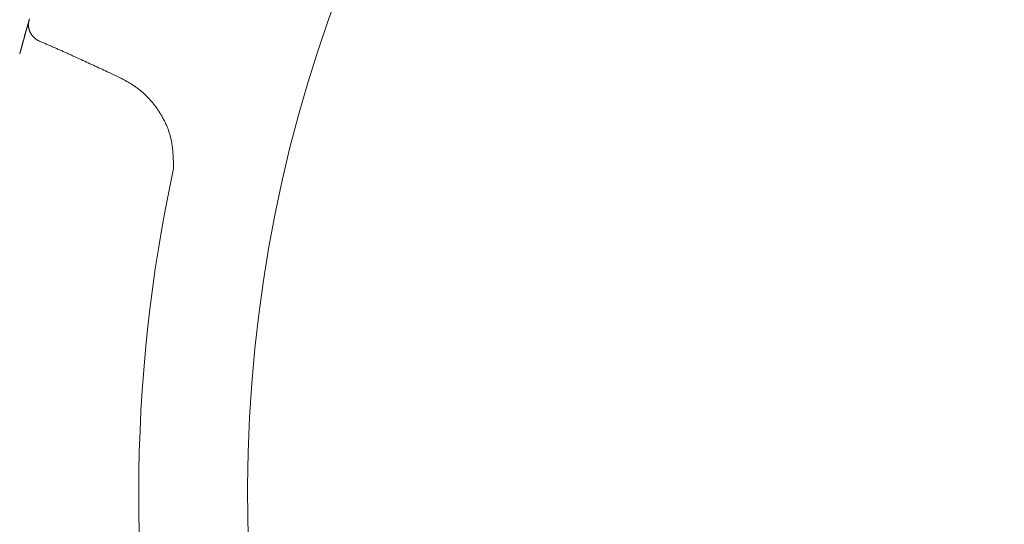
# Model space of a CAD drawing. Units: millimetres. Extents: x 7320 to 12944, y 6889 to 11257.
# Drawn here: x 10870 to 10925, y 8418 to 8446 of the extents above; entities that cross this region are included whole.
import ezdxf

# ---------------------------------------------------------------- set-up
doc = ezdxf.new("R2010")
doc.units = ezdxf.units.MM
doc.layers.add('NoLayerName_001', color=7, linetype='Continuous')

msp = doc.modelspace()

# ---------------------------------------------------------------- linework, layer by layer
at = {"layer": 'NoLayerName_001', "color": 7, "linetype": 'Continuous', "lineweight": 9}
for p, q in [((10869.877, 8444.046), (10870.423, 8446.01)), ((10875.558, 8442.673), (10874.888, 8442.989))]:
    msp.add_line(p, q, dxfattribs=at)
for radius, start, end in [(79.493, 278.8293, 261.1707), (85.597, 167.74287, 192.25713)]:
    msp.add_arc((10962.153, 8419.441), radius, start, end, dxfattribs=at)
for points, knots in [([(10869.877, 8444.046), (10869.915, 8444.189), (10869.968, 8444.387), (10870.037, 8444.639), (10870.081, 8444.8), (10870.13, 8444.978), (10870.183, 8445.168), (10870.238, 8445.364), (10870.291, 8445.551), (10870.342, 8445.73), (10870.382, 8445.867), (10870.403, 8445.942), (10870.408, 8445.958)], [0, 0, 0, 0, 0.4429, 0.615169, 0.782546, 0.943621, 1.170323, 1.375033, 1.554665, 1.751302, 1.934437, 1.983659, 1.983659, 1.983659, 1.983659]), ([(10870.714, 8444.924), (10870.706, 8444.932), (10870.688, 8444.95), (10870.663, 8444.976), (10870.637, 8445.002), (10870.613, 8445.029), (10870.589, 8445.056), (10870.565, 8445.085), (10870.543, 8445.114), (10870.523, 8445.144), (10870.504, 8445.176), (10870.485, 8445.208), (10870.469, 8445.242), (10870.453, 8445.276), (10870.439, 8445.31), (10870.426, 8445.346), (10870.414, 8445.382), (10870.403, 8445.419), (10870.394, 8445.456), (10870.385, 8445.494), (10870.379, 8445.531), (10870.374, 8445.57), (10870.37, 8445.608), (10870.368, 8445.647), (10870.368, 8445.686), (10870.37, 8445.724), (10870.374, 8445.763), (10870.379, 8445.802), (10870.385, 8445.841), (10870.392, 8445.88), (10870.4, 8445.919), (10870.405, 8445.945), (10870.408, 8445.958)], [0, 0, 0, 0, 0.036599, 0.073181, 0.109735, 0.146258, 0.182766, 0.219292, 0.255898, 0.292646, 0.329561, 0.366658, 0.403946, 0.441427, 0.479099, 0.516956, 0.554987, 0.593177, 0.631507, 0.669944, 0.708456, 0.747021, 0.785631, 0.824289, 0.863015, 0.90185, 0.940851, 0.980043, 1.019422, 1.058962, 1.098619, 1.138337, 1.138337, 1.138337, 1.138337]), ([(10870.767, 8444.882), (10870.765, 8444.883), (10870.762, 8444.886), (10870.757, 8444.89), (10870.752, 8444.893), (10870.748, 8444.897), (10870.741, 8444.902), (10870.732, 8444.91), (10870.722, 8444.917), (10870.716, 8444.922), (10870.714, 8444.924)], [0, 0, 0, 0, 0.006103, 0.01220676, 0.01831124, 0.02441642, 0.03052223, 0.04273546, 0.06105808, 0.06716596, 0.06716596, 0.06716596, 0.06716596]), ([(10870.97, 8444.759), (10870.968, 8444.76), (10870.965, 8444.761), (10870.959, 8444.764), (10870.954, 8444.767), (10870.948, 8444.769), (10870.943, 8444.772), (10870.937, 8444.775), (10870.932, 8444.777), (10870.926, 8444.78), (10870.921, 8444.783), (10870.915, 8444.786), (10870.91, 8444.789), (10870.905, 8444.792), (10870.899, 8444.795), (10870.894, 8444.798), (10870.889, 8444.801), (10870.883, 8444.804), (10870.878, 8444.807), (10870.873, 8444.81), (10870.867, 8444.813), (10870.862, 8444.816), (10870.857, 8444.819), (10870.852, 8444.822), (10870.847, 8444.826), (10870.841, 8444.829), (10870.836, 8444.832), (10870.831, 8444.836), (10870.826, 8444.839), (10870.821, 8444.842), (10870.816, 8444.846), (10870.811, 8444.849), (10870.806, 8444.853), (10870.801, 8444.856), (10870.796, 8444.86), (10870.791, 8444.864), (10870.786, 8444.867), (10870.781, 8444.871), (10870.777, 8444.875), (10870.772, 8444.878), (10870.769, 8444.881), (10870.767, 8444.882)], [0, 0, 0, 0, 0.0061101, 0.0122147, 0.0183221, 0.0244397, 0.0305525, 0.0366618, 0.0427699, 0.0488785, 0.0549878, 0.0610978, 0.0672085, 0.07332, 0.0794321, 0.085545, 0.0916584, 0.0977719, 0.1038854, 0.1099984, 0.1161108, 0.1222223, 0.1283328, 0.134442, 0.1405499, 0.1466562, 0.152761, 0.1588641, 0.1649656, 0.1710659, 0.1771653, 0.1832643, 0.1893629, 0.1954615, 0.2015603, 0.2076593, 0.2137589, 0.219859, 0.2259598, 0.2320613, 0.2381635, 0.2381635, 0.2381635, 0.2381635]), ([(10874.888, 8442.989), (10874.628, 8443.11), (10874.239, 8443.292), (10873.719, 8443.534), (10873.328, 8443.714), (10873.002, 8443.863), (10872.742, 8443.982), (10872.546, 8444.07), (10872.35, 8444.158), (10872.153, 8444.246), (10871.957, 8444.333), (10871.76, 8444.419), (10871.563, 8444.505), (10871.366, 8444.59), (10871.168, 8444.675), (10871.036, 8444.731), (10870.97, 8444.759)], [0, 0, 0, 0, 0.859977, 1.289948, 1.7199, 2.149831, 2.364788, 2.57974, 2.794688, 3.009633, 3.224575, 3.439517, 3.65446, 3.869408, 4.084361, 4.299319, 4.299319, 4.299319, 4.299319]), ([(10878.507, 8437.613), (10878.505, 8437.683), (10878.502, 8437.822), (10878.496, 8438.031), (10878.487, 8438.239), (10878.475, 8438.446), (10878.458, 8438.653), (10878.434, 8438.858), (10878.403, 8439.061), (10878.363, 8439.263), (10878.313, 8439.463), (10878.252, 8439.66), (10878.182, 8439.855), (10878.104, 8440.047), (10878.016, 8440.235), (10877.921, 8440.421), (10877.818, 8440.602), (10877.708, 8440.78), (10877.591, 8440.953), (10877.469, 8441.123), (10877.34, 8441.287), (10877.205, 8441.445), (10877.064, 8441.598), (10876.918, 8441.744), (10876.765, 8441.884), (10876.607, 8442.016), (10876.442, 8442.141), (10876.272, 8442.257), (10876.098, 8442.367), (10875.92, 8442.472), (10875.74, 8442.573), (10875.619, 8442.639), (10875.558, 8442.673)], [0, 0, 0, 0, 0.20897, 0.417716, 0.626035, 0.83377, 1.040837, 1.247243, 1.453117, 1.658731, 1.864505, 2.070727, 2.277498, 2.48485, 2.692761, 2.901158, 3.109921, 3.318888, 3.527864, 3.736662, 3.945161, 4.15327, 4.360932, 4.56812, 4.77485, 4.981175, 5.187196, 5.393101, 5.599208, 5.805676, 6.012484, 6.219492, 6.219492, 6.219492, 6.219492])]:
    msp.add_open_spline(points, degree=3, knots=knots, dxfattribs=at)

doc.saveas('drawing.dxf')
